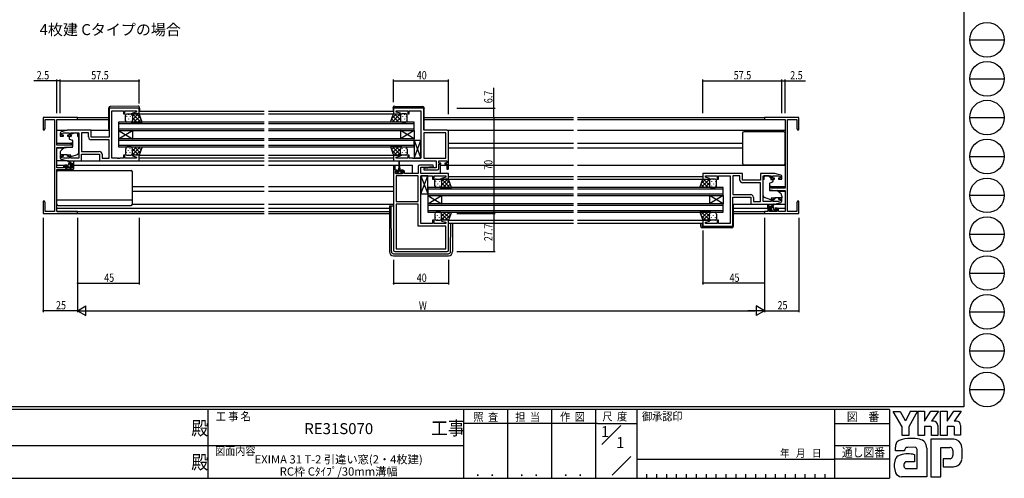
# Model space of a CAD drawing. Extents: x 0 to 1133, y 0 to 806.
# Drawn here: x 417 to 1133, y 0 to 334 of the extents above; entities that cross this region are included whole.
import ezdxf
from ezdxf.enums import TextEntityAlignment as Align

# ---------------------------------------------------------------- set-up
doc = ezdxf.new("R2010")
doc.units = 0
doc.header["$MEASUREMENT"] = 0
for name, color, linetype in [('USER1', 3, 'CONTINUOUS'), ('YKK_11', 7, 'CONTINUOUS'), ('YKK_12', 2, 'CONTINUOUS'), ('YKK_13', 4, 'CONTINUOUS'), ('YKK_D', 6, 'CONTINUOUS'), ('YKK_ZWAK', 7, 'CONTINUOUS')]:
    doc.layers.add(name, color=color, linetype=linetype)
doc.styles.get("Standard").update_dxf_attribs({"font": 'ROMANS.SHX', "bigfont": 'EXTFONT.SHX'})
doc.styles.add('YKK_OSSTYLE1', font='romans.shx', dxfattribs={"width": 0.9, "bigfont": 'EXTFONT.SHX'})

# ---------------------------------------------------------------- blocks, each defined once
blk = doc.blocks.new('A201')
at = {"layer": 'YKK_ZWAK', "color": 254, "linetype": 'Continuous'}
for p, q in [((571, 410), (571, 35)), ((571, 35), (21, 35)), ((544, 34), (21, 34)), ((296, 34), (296, 9)), ((389, 34), (389, 9)), ((437, 34), (437, 9)), ((452, 34), (452, 9)), ((524, 34), (524, 9)), ((544, 34), (544, 9)), ((548.59, 27.71), (545.31, 33.35)), ((545.31, 33.35), (547.82, 33.35)), ((547.82, 33.35), (549.62, 29.99)), ((551.6, 33.43), (549.77, 29.88)), ((554.19, 33.43), (550.95, 27.7)), ((551.6, 33.43), (554.19, 33.43)), ((554.33, 24.55), (554.33, 33.41)), ((554.33, 33.41), (556.63, 33.41)), ((556.63, 29.77), (559.04, 33.45)), ((556.63, 33.41), (556.63, 29.77)), ((559.04, 33.45), (561.77, 33.45)), ((561.77, 33.45), (559.24, 29.78)), ((562.55, 24.63), (562.55, 33.49)), ((562.55, 33.49), (564.89, 33.49)), ((564.89, 29.78), (567.34, 33.49)), ((564.89, 33.49), (564.89, 29.78)), ((567.34, 33.49), (570.04, 33.49)), ((569.77, 33.02), (567.54, 29.84)), ((570.04, 33.49), (569.77, 33.02)), ((549.62, 29.99), (549.77, 29.88)), ((559.99, 29.78), (559.24, 29.78)), ((568.29, 29.84), (567.54, 29.84)), ((548.59, 24.53), (548.59, 27.71)), ((550.95, 27.7), (550.95, 24.53)), ((558.98, 27.87), (556.7, 27.87)), ((556.7, 27.87), (556.7, 24.55)), ((559.29, 27.75), (558.98, 27.87)), ((559.29, 24.61), (559.29, 27.75)), ((561.53, 28.24), (561.53, 24.61)), ((567.26, 27.89), (564.99, 27.89)), ((564.99, 27.89), (564.99, 24.63)), ((567.57, 27.77), (567.26, 27.89)), ((567.57, 24.65), (567.57, 27.77)), ((569.83, 28.24), (569.83, 24.65)), ((550.95, 24.53), (548.59, 24.53)), ((556.7, 24.55), (554.33, 24.55)), ((559.02, 23.22), (559.02, 9.57)), ((567.3, 23.22), (559.02, 23.22)), ((561.53, 24.61), (559.29, 24.61)), ((564.99, 24.63), (562.55, 24.63)), ((567.57, 24.68), (567.61, 24.65)), ((569.83, 24.65), (567.57, 24.65)), ((524, 21), (544, 21)), ((546.08, 18.95), (546.08, 20.33)), ((549.41, 18.95), (546.08, 18.95)), ((553.25, 20.28), (550.61, 20.23)), ((554.02, 12.52), (554.02, 19.47)), ((557.51, 20.01), (557.51, 9.59)), ((562.61, 9.57), (562.61, 20.24)), ((562.61, 20.24), (565.93, 20.24)), ((566.98, 19.17), (566.99, 17.29)), ((452, 16), (524, 16)), ((553.05, 15.05), (550.2, 15.05)), ((552.55, 17.73), (553.05, 17.62)), ((553.05, 17.62), (553.05, 15.05)), ((566.01, 16.15), (563.48, 16.15)), ((563.48, 16.15), (563.48, 13.2)), ((550, 12.52), (554.02, 12.52)), ((553.71, 12.52), (553.96, 12.52)), ((554.02, 12.52), (554.02, 12.52)), ((563.48, 13.2), (567.28, 13.2)), ((567.28, 13.2), (568.06, 13.37)), ((21, 9), (544, 9)), ((549.41, 9.53), (548.34, 9.53)), ((557.28, 9.55), (549.41, 9.53)), ((557.51, 9.59), (557.28, 9.55)), ((559.02, 9.57), (562.05, 9.57)), ((562.05, 9.57), (562.61, 9.57))]:
    blk.add_line(p, q, dxfattribs=at)
at = {"layer": 'YKK_ZWAK', "color": 8, "linetype": 'Continuous'}
for p, q in [((573.13, 168.56), (585.73, 168.56)), ((573.13, 154.42), (585.73, 154.42)), ((573.13, 140.28), (585.73, 140.28)), ((573.13, 126.14), (585.73, 126.14)), ((573.13, 112), (585.73, 112)), ((573.13, 97.86), (585.73, 97.86)), ((573.13, 83.72), (585.73, 83.72)), ((573.13, 69.58), (585.73, 69.58)), ((573.13, 55.44), (585.73, 55.44)), ((573.13, 41.3), (585.73, 41.3))]:
    blk.add_line(p, q, dxfattribs=at)
at = {"layer": 'YKK_ZWAK', "color": 131, "linetype": 'Continuous'}
for p, q in [((405, 34), (405, 9)), ((421, 34), (421, 9)), ((437.7, 29), (389, 29)), ((437.7, 29), (452, 29)), ((524, 29), (544, 29)), ((439.26, 21.33), (446.19, 28.25)), ((205, 21), (297, 21)), ((297, 21), (389, 21)), ((443.05, 10.18), (449.85, 16.98)), ((544, 16), (524, 16)), ((455.6, 10.5), (455.6, 9)), ((459.2, 10.5), (459.2, 9)), ((462.8, 10.5), (462.8, 9)), ((466.4, 10.5), (466.4, 9)), ((470, 10.5), (470, 9)), ((473.6, 10.5), (473.6, 9)), ((477.2, 10.5), (477.2, 9)), ((480.8, 10.5), (480.8, 9)), ((484.4, 10.5), (484.4, 9)), ((488, 10.5), (488, 9)), ((491.6, 10.5), (491.6, 9)), ((495.2, 10.5), (495.2, 9)), ((498.8, 10.5), (498.8, 9)), ((502.4, 10.5), (502.4, 9)), ((506, 10.5), (506, 9)), ((509.6, 10.5), (509.6, 9)), ((513.2, 10.5), (513.2, 9)), ((516.8, 10.5), (516.8, 9)), ((520.4, 10.5), (520.4, 9))]:
    blk.add_line(p, q, dxfattribs=at)
at = {"layer": 'YKK_ZWAK', "color": 8, "linetype": 'Continuous'}
for centre in [(579.43, 168.56), (579.43, 154.42), (579.43, 140.28), (579.43, 126.14), (579.43, 112), (579.43, 97.86), (579.43, 83.72), (579.43, 69.58), (579.43, 55.44), (579.43, 41.3)]:
    blk.add_circle(centre, 6.3, dxfattribs=at)
at = {"layer": 'YKK_ZWAK', "color": 254, "linetype": 'Continuous'}
for centre, radius, start, end in [((559.99, 28.24), 1.54, 0.0017, 89.996), ((568.29, 28.29), 1.54, 0.0017, 89.996), ((549.69, 20.31), 3.6, 158.4108, 179.7178), ((548, 21.1), 1.75, 109.0213, 161.5126), ((551.66, 10.86), 12.63, 89.8916, 109.3085), ((552.03, 8.67), 14.82, 78.7801, 91.4694), ((554.38, 20.07), 3.18, 40.6642, 80.3169), ((554.22, 20.08), 3.29, 358.7806, 38.7656), ((567.19, 20.11), 3.1, 14.4457, 87.0875), ((550.91, 18.99), 1.51, 138.4638, 181.7136), ((550.51, 19.02), 1.21, 85.5055, 126.7804), ((552.9, 19.18), 1.16, 14.7552, 72.4499), ((566.05, 19.37), 0.878, 16.4312, 96.9166), ((564.38, 18.85), 2.62, 4.9342, 17.0355), ((555.55, 18.15), 14.9, 350.9903, 10.6762), ((553.61, 13.72), 7.92, 168.7637, 199.8008), ((548.59, 14.77), 2.79, 121.8271, 169.0847), ((550.8, 8.39), 9.51, 79.381, 112.0583), ((550.21, 14.01), 1.03, 90.3395, 178.0364), ((566.01, 17.08), 0.933, 269.9547, 342.9014), ((564.36, 17.54), 2.64, 343.6902, 354.7536), ((567.24, 16.32), 3.07, 285.4429, 349.9045), ((548.6, 12.25), 2.73, 207.3144, 263.5946), ((550.84, 13.77), 1.69, 171.082, 216.7192), ((550.18, 13.6), 1.09, 230.9728, 260.7549)]:
    blk.add_arc(centre, radius, start, end, dxfattribs=at)
at = {"layer": 'YKK_ZWAK', "color": 131, "linetype": 'Continuous', "style": 'YKK_OSSTYLE1', "width": 0.9}
for s, height, p in [('工 事 名', 3, (298.87, 30.05)), ('照  査', 3, (392.56, 29.87)), ('担  当', 3, (407.82, 29.87)), ('作  図', 3, (424.09, 29.88)), ('尺  度', 3, (439.51, 30.04)), ('御承認印', 3, (453.91, 30.05)), ('図\u3000番', 3.2, (528.43, 29.81)), ('図面内容', 3, (298.58, 17.47)), ('年   月   日', 2.828, (504.13, 16.74)), ('通し図番', 3.2, (526.63, 16.8)), (' ． ．', 3.5, (392.18, 9.75)), (' ． ．', 3.5, (408.18, 9.75)), (' ． ．', 3.5, (424.18, 9.75))]:
    blk.add_text(s, height=height, dxfattribs=at).set_placement(p)
at = {"layer": 'YKK_ZWAK', "color": 254, "linetype": 'Continuous', "style": 'YKK_OSSTYLE1', "width": 0.9}
for s, p in [('殿', (289.94, 24.75)), ('工事', (377.17, 24.75)), ('殿', (289.94, 12.37))]:
    blk.add_text(s, height=5, dxfattribs=at).set_placement(p)

msp = doc.modelspace()

# ---------------------------------------------------------------- linework, layer by layer
at = {"layer": 'YKK_11', "color": 0, "linetype": 'ByBlock', "ltscale": 0.5}
for p, q in [((504, 269.4), (482, 269.4)), ((482, 269.4), (482, 248.4)), ((484, 267.47), (492.5, 267.47)), ((484, 232.93), (484, 267.47)), ((492.5, 267.47), (492.5, 265.2)), ((492.5, 265.2), (493.5, 265.2)), ((493.5, 267.47), (502.07, 267.47)), ((493.5, 265.2), (493.5, 267.47)), ((502.07, 266.55), (498.97, 265.72)), ((498.97, 265.72), (499.04, 265.2)), ((499.04, 265.2), (504, 265.2)), ((502.07, 267.47), (502.07, 266.55)), ((504, 265.2), (504, 269.4)), ((689, 269.4), (689, 265.2)), ((711, 269.4), (689, 269.4)), ((689, 265.2), (693.96, 265.2)), ((690.93, 267.47), (699.5, 267.47)), ((690.93, 266.55), (690.93, 267.47)), ((694.03, 265.72), (690.93, 266.55)), ((693.96, 265.2), (694.03, 265.72)), ((699.5, 267.47), (699.5, 265.2)), ((699.5, 265.2), (700.5, 265.2)), ((700.5, 267.47), (709, 267.47)), ((700.5, 265.2), (700.5, 267.47)), ((709, 267.47), (709, 232.93)), ((711, 253.4), (711, 269.4)), ((434, 262.7), (434, 253.7)), ((459, 262.7), (434, 262.7)), ((435.63, 254.79), (435.63, 261.07)), ((435.63, 261.07), (442.37, 261.07)), ((442.37, 261.07), (442.37, 194.33)), ((444, 242.6), (444, 261.07)), ((444, 261.07), (459, 261.07)), ((459, 261.07), (459, 262.7)), ((959, 262.7), (959, 261.07)), ((984, 262.7), (959, 262.7)), ((959, 261.07), (974, 261.07)), ((974, 261.07), (974, 211.2)), ((975.63, 194.33), (975.63, 261.07)), ((975.63, 261.07), (982.37, 261.07)), ((982.37, 261.07), (982.37, 254.79)), ((984, 253.7), (984, 262.7)), ((434, 253.7), (435, 253.7)), ((435, 253.7), (435.63, 254.79)), ((446.5, 251.15), (446.5, 249.1)), ((451.5, 253.4), (447.21, 252.11)), ((447.7, 251.11), (448.89, 251.47)), ((447.7, 249.9), (447.7, 251.11)), ((448.89, 251.47), (452.9, 251.47)), ((469, 253.4), (451.5, 253.4)), ((452.9, 251.47), (452.9, 249.9)), ((454.1, 251.47), (460, 251.47)), ((454.1, 249.1), (454.1, 251.47)), ((460, 251.47), (460, 232.93)), ((461.93, 251.47), (461.93, 237.93)), ((461.93, 251.47), (461.93, 237.93)), ((467.07, 251.47), (461.93, 251.47)), ((467.07, 248.47), (467.07, 251.47)), ((469, 248.4), (469, 253.4)), ((728, 253.4), (711, 253.4)), ((711, 251.47), (711, 232.93)), ((711, 251.47), (711, 232.93)), ((727.07, 251.47), (711, 251.47)), ((727.07, 232.93), (727.07, 251.47)), ((729, 225.6), (729, 252.4)), ((982.37, 254.79), (983, 253.7)), ((983, 253.7), (984, 253.7)), ((446.5, 249.1), (448.8, 249.1)), ((448.8, 249.9), (447.7, 249.9)), ((448.8, 249.1), (448.8, 249.9)), ((451.8, 249.9), (451.8, 249.1)), ((452.9, 249.9), (451.8, 249.9)), ((451.8, 249.1), (454.1, 249.1)), ((454.3, 243.9), (454.3, 242.6)), ((455.5, 243.9), (454.3, 243.9)), ((455.5, 241.29), (455.5, 243.9)), ((482, 248.4), (469, 248.4)), ((482, 246.47), (469.07, 246.47)), ((482, 232.93), (482, 246.47)), ((454.3, 242.6), (444, 242.6)), ((444, 225.9), (444, 240.9)), ((444, 240.9), (451, 240.9)), ((451, 240.9), (455.5, 241.29)), ((461.93, 237.93), (474.93, 237.93)), ((446.5, 235.3), (446.5, 233.24)), ((448.8, 235.3), (446.5, 235.3)), ((447.21, 232.28), (451.5, 231)), ((447.7, 234.5), (448.8, 234.5)), ((447.7, 233.29), (447.7, 234.5)), ((448.89, 232.93), (447.7, 233.29)), ((448.8, 234.5), (448.8, 235.3)), ((452.9, 232.93), (448.89, 232.93)), ((451.5, 231), (462, 231)), ((451.8, 235.3), (451.8, 234.5)), ((454.1, 235.3), (451.8, 235.3)), ((451.8, 234.5), (452.9, 234.5)), ((452.9, 234.5), (452.9, 232.93)), ((454.1, 232.93), (454.1, 235.3)), ((460, 232.93), (454.1, 232.93)), ((462, 236), (475, 236)), ((462, 231), (462, 236)), ((475, 236), (475, 231)), ((475, 231), (504, 231)), ((476.93, 235.93), (476.93, 232.93)), ((476.93, 232.93), (482, 232.93)), ((488.04, 232.93), (484, 232.93)), ((488.23, 232.81), (488.04, 232.93)), ((488.77, 232.81), (488.23, 232.81)), ((488.96, 232.93), (488.77, 232.81)), ((489.04, 232.93), (488.96, 232.93)), ((489.23, 232.81), (489.04, 232.93)), ((489.77, 232.81), (489.23, 232.81)), ((489.96, 232.93), (489.77, 232.81)), ((492.5, 232.93), (489.96, 232.93)), ((492.5, 235.2), (492.5, 232.93)), ((493.5, 235.2), (492.5, 235.2)), ((493.5, 232.93), (493.5, 235.2)), ((502.07, 232.93), (493.5, 232.93)), ((499.04, 235.2), (498.97, 234.68)), ((498.97, 234.68), (502.07, 233.84)), ((504, 235.2), (499.04, 235.2)), ((502.07, 233.84), (502.07, 232.93)), ((504, 231), (504, 235.2)), ((689, 235.2), (689, 231)), ((693.96, 235.2), (689, 235.2)), ((689, 231), (720.07, 231)), ((690.93, 233.84), (694.03, 234.68)), ((690.93, 232.93), (690.93, 233.84)), ((699.5, 232.93), (690.93, 232.93)), ((694.03, 234.68), (693.96, 235.2)), ((699.5, 235.2), (699.5, 232.93)), ((700.5, 235.2), (699.5, 235.2)), ((700.5, 232.93), (700.5, 235.2)), ((703.04, 232.93), (700.5, 232.93)), ((703.23, 232.81), (703.04, 232.93)), ((703.77, 232.81), (703.23, 232.81)), ((703.96, 232.93), (703.77, 232.81)), ((704.04, 232.93), (703.96, 232.93)), ((704.23, 232.81), (704.04, 232.93)), ((704.77, 232.81), (704.23, 232.81)), ((704.96, 232.93), (704.77, 232.81)), ((709, 232.93), (704.96, 232.93)), ((711, 232.93), (727.07, 232.93)), ((720.07, 231), (720.07, 226)), ((722, 229.5), (722, 231)), ((722, 231), (727.8, 231)), ((723.4, 229.5), (722, 229.5)), ((723.4, 228.7), (723.4, 229.5)), ((726.4, 229.5), (726.4, 228.7)), ((727.8, 229.5), (726.4, 229.5)), ((727.8, 231), (727.8, 229.5)), ((448.9, 225.9), (444, 225.9)), ((444, 194.33), (444, 224.7)), ((444, 224.7), (455.5, 224.7)), ((448.9, 227), (448.9, 225.9)), ((451.2, 228), (449.9, 228)), ((450.1, 225.7), (450.1, 227.2)), ((450.1, 227.2), (451.2, 227.2)), ((455.3, 225.7), (450.1, 225.7)), ((451.2, 227.2), (451.2, 228)), ((454.2, 228), (454.2, 227.2)), ((455.5, 228), (454.2, 228)), ((454.2, 227.2), (455.3, 227.2)), ((455.3, 227.2), (455.3, 225.7)), ((456.5, 225.7), (456.5, 227)), ((689, 226.9), (689, 166)), ((690.2, 224.3), (690.2, 226.9)), ((691.6, 224.3), (690.2, 224.3)), ((690.5, 223.5), (691.6, 223.5)), ((690.5, 222), (690.5, 223.5)), ((691.6, 223.5), (691.6, 224.3)), ((694.6, 224.3), (694.6, 223.5)), ((695.9, 224.3), (694.6, 224.3)), ((694.6, 223.5), (695.7, 223.5)), ((695.7, 223.5), (695.7, 222)), ((696.9, 222), (696.9, 223.3)), ((707, 227), (707, 222)), ((717.98, 228), (708, 228)), ((708.93, 222), (708.93, 226.5)), ((708.93, 226.5), (711.81, 226.5)), ((717.19, 226), (710.98, 225.45)), ((710.98, 225.45), (711.02, 224.5)), ((711.02, 224.5), (721, 224.5)), ((711.81, 226.5), (718.02, 227.04)), ((720.07, 226), (717.19, 226)), ((718.02, 227.04), (717.98, 228)), ((722, 225.5), (722, 228.7)), ((722, 228.7), (723.4, 228.7)), ((726.4, 228.7), (727.8, 228.7)), ((727.8, 228.7), (727.8, 225.6)), ((695.7, 222), (690.5, 222)), ((690.93, 220.07), (690.93, 201.53)), ((690.93, 220.07), (690.93, 201.53)), ((707, 220.07), (690.93, 220.07)), ((707, 222), (696.9, 222)), ((707, 201.53), (707, 220.07)), ((729, 222), (708.93, 222)), ((709, 185.53), (709, 220.07)), ((709, 220.07), (713.04, 220.07)), ((713.04, 220.07), (713.23, 220.19)), ((713.23, 220.19), (713.77, 220.19)), ((713.77, 220.19), (713.96, 220.07)), ((713.96, 220.07), (714.04, 220.07)), ((714.04, 220.07), (714.23, 220.19)), ((714.23, 220.19), (714.77, 220.19)), ((714.77, 220.19), (714.96, 220.07)), ((714.96, 220.07), (717.5, 220.07)), ((717.5, 220.07), (717.5, 217.8)), ((717.5, 217.8), (718.5, 217.8)), ((718.5, 220.07), (727.07, 220.07)), ((718.5, 217.8), (718.5, 220.07)), ((727.07, 219.15), (723.97, 218.32)), ((723.97, 218.32), (724.04, 217.8)), ((724.04, 217.8), (729, 217.8)), ((727.07, 220.07), (727.07, 219.15)), ((729, 217.8), (729, 222)), ((914, 222), (914, 217.8)), ((943, 222), (914, 222)), ((914, 217.8), (918.96, 217.8)), ((915.93, 219.15), (915.93, 220.07)), ((915.93, 220.07), (924.5, 220.07)), ((919.03, 218.32), (915.93, 219.15)), ((918.96, 217.8), (919.03, 218.32)), ((924.5, 220.07), (924.5, 217.8)), ((924.5, 217.8), (925.5, 217.8)), ((925.5, 220.07), (928.04, 220.07)), ((925.5, 217.8), (925.5, 220.07)), ((928.04, 220.07), (928.23, 220.19)), ((928.23, 220.19), (928.77, 220.19)), ((928.77, 220.19), (928.96, 220.07)), ((928.96, 220.07), (929.04, 220.07)), ((929.04, 220.07), (929.23, 220.19)), ((929.23, 220.19), (929.77, 220.19)), ((929.77, 220.19), (929.96, 220.07)), ((929.96, 220.07), (934, 220.07)), ((934, 220.07), (934, 185.53)), ((936, 220.07), (936, 206.53)), ((941.07, 220.07), (936, 220.07)), ((941.07, 217.07), (941.07, 220.07)), ((943, 217), (943, 222)), ((956, 217), (943, 217)), ((956.07, 215.07), (943.07, 215.07)), ((956, 222), (956, 217)), ((966.5, 222), (956, 222)), ((956.07, 201.53), (956.07, 215.07)), ((956.07, 201.53), (956.07, 215.07)), ((958, 201.53), (958, 220.07)), ((958, 220.07), (963.9, 220.07)), ((963.9, 220.07), (963.9, 217.7)), ((963.9, 217.7), (966.2, 217.7)), ((965.1, 220.07), (969.11, 220.07)), ((965.1, 218.5), (965.1, 220.07)), ((966.2, 218.5), (965.1, 218.5)), ((966.2, 217.7), (966.2, 218.5)), ((970.79, 220.71), (966.5, 222)), ((969.11, 220.07), (970.3, 219.71)), ((969.2, 218.5), (969.2, 217.7)), ((970.3, 218.5), (969.2, 218.5)), ((969.2, 217.7), (971.5, 217.7)), ((970.3, 219.71), (970.3, 218.5)), ((971.5, 217.7), (971.5, 219.75)), ((962.5, 212.5), (962.5, 209.89)), ((963.7, 212.5), (962.5, 212.5)), ((962.5, 209.89), (967, 209.5)), ((963.7, 211.2), (963.7, 212.5)), ((974, 211.2), (963.7, 211.2)), ((967, 209.5), (974, 209.5)), ((974, 209.5), (974, 194.33)), ((434, 201.7), (434, 198.16)), ((435, 201.7), (434, 201.7)), ((435.63, 200.61), (435, 201.7)), ((435.63, 194.33), (435.63, 200.61)), ((690.93, 201.53), (707, 201.53)), ((936, 206.53), (948.93, 206.53)), ((936, 204.6), (949, 204.6)), ((936, 183.6), (936, 204.6)), ((949, 204.6), (949, 199.6)), ((950.93, 204.53), (950.93, 201.53)), ((950.93, 201.53), (956.07, 201.53)), ((963.9, 201.53), (958, 201.53)), ((963.9, 203.9), (963.9, 201.53)), ((966.2, 203.9), (963.9, 203.9)), ((965.1, 203.1), (966.2, 203.1)), ((965.1, 201.53), (965.1, 203.1)), ((969.11, 201.53), (965.1, 201.53)), ((966.2, 203.1), (966.2, 203.9)), ((966.5, 199.6), (970.79, 200.88)), ((970.3, 201.89), (969.11, 201.53)), ((969.2, 203.9), (969.2, 203.1)), ((971.5, 203.9), (969.2, 203.9)), ((969.2, 203.1), (970.3, 203.1)), ((970.3, 203.1), (970.3, 201.89)), ((971.5, 201.84), (971.5, 203.9)), ((983, 201.7), (982.37, 200.61)), ((982.37, 200.61), (982.37, 194.33)), ((984, 201.7), (983, 201.7)), ((984, 198.16), (984, 201.7)), ((434, 198.16), (434.12, 197.97)), ((434.12, 197.42), (434, 197.24)), ((434, 197.24), (434, 197.16)), ((434, 197.16), (434.12, 196.97)), ((434.12, 196.42), (434, 196.24)), ((434, 196.24), (434, 192.7)), ((434.12, 197.97), (434.12, 197.42)), ((434.12, 196.97), (434.12, 196.42)), ((442.37, 194.33), (435.63, 194.33)), ((459, 194.33), (444, 194.33)), ((459, 192.7), (459, 194.33)), ((690.93, 199.6), (690.93, 166.93)), ((707, 199.6), (690.93, 199.6)), ((707, 183.6), (707, 199.6)), ((949, 199.6), (966.5, 199.6)), ((959, 194.33), (959, 192.7)), ((961.5, 194.33), (959, 194.33)), ((961.5, 195.6), (961.5, 194.33)), ((963.8, 196.6), (962.5, 196.6)), ((962.7, 194.33), (962.7, 195.8)), ((962.7, 195.8), (963.8, 195.8)), ((967.9, 194.33), (962.7, 194.33)), ((963.8, 195.8), (963.8, 196.6)), ((966.8, 196.6), (966.8, 195.8)), ((968.1, 196.6), (966.8, 196.6)), ((966.8, 195.8), (967.9, 195.8)), ((967.9, 195.8), (967.9, 194.33)), ((969.1, 194.33), (969.1, 195.6)), ((974, 194.33), (969.1, 194.33)), ((982.37, 194.33), (975.63, 194.33)), ((983.88, 197.97), (984, 198.16)), ((983.88, 197.42), (983.88, 197.97)), ((984, 197.24), (983.88, 197.42)), ((983.88, 196.97), (984, 197.16)), ((983.88, 196.42), (983.88, 196.97)), ((984, 196.24), (983.88, 196.42)), ((984, 197.16), (984, 197.24)), ((984, 192.7), (984, 196.24)), ((434, 192.7), (459, 192.7)), ((717.5, 187.8), (717.5, 185.53)), ((718.5, 187.8), (717.5, 187.8)), ((718.5, 185.53), (718.5, 187.8)), ((724.04, 187.8), (723.97, 187.28)), ((723.97, 187.28), (727.07, 186.44)), ((729, 187.8), (724.04, 187.8)), ((727.07, 186.44), (727.07, 185.53)), ((729, 166), (729, 187.8)), ((914, 187.8), (914, 183.6)), ((918.96, 187.8), (914, 187.8)), ((915.93, 186.44), (919.03, 187.28)), ((915.93, 185.53), (915.93, 186.44)), ((919.03, 187.28), (918.96, 187.8)), ((924.5, 187.8), (924.5, 185.53)), ((925.5, 187.8), (924.5, 187.8)), ((925.5, 185.53), (925.5, 187.8)), ((959, 192.7), (984, 192.7)), ((727.07, 183.6), (707, 183.6)), ((717.5, 185.53), (709, 185.53)), ((727.07, 185.53), (718.5, 185.53)), ((727.07, 166.93), (727.07, 183.6)), ((914, 183.6), (936, 183.6)), ((924.5, 185.53), (915.93, 185.53)), ((934, 185.53), (925.5, 185.53)), ((690, 165), (728, 165)), ((690.93, 166.93), (727.07, 166.93)), ((690.93, 166.93), (727.07, 166.93))]:
    msp.add_line(p, q, dxfattribs=at)
for centre, radius, start, end in [((447.5, 251.15), 1, 106.69926, 180.00004), ((728, 252.4), 1, 0.00001, 89.99999), ((469.07, 248.47), 2, 180.00001, 269.99999), ((474.93, 235.93), 2, 0.00001, 89.99999), ((447.5, 233.24), 1, 179.99996, 253.30074), ((449.9, 227), 1, 90.00001, 179.99999), ((455.5, 227), 1, 0.00001, 89.99999), ((455.5, 225.7), 1, 270.00001, 359.99999), ((689.6, 226.9), 0.6, 359.99999, 180.00001), ((695.9, 223.3), 1, 0.00001, 89.99999), ((708, 227), 1, 90.00001, 179.99999), ((721, 225.5), 1, 270.00001, 359.99999), ((728.4, 225.6), 0.6, 179.99999, 0.00001), ((943.07, 217.07), 2, 180.00001, 269.99999), ((970.5, 219.75), 1, 359.99996, 73.30074), ((948.93, 204.53), 2, 0.00001, 89.99999), ((970.5, 201.84), 1, 286.69926, 0.00004), ((962.5, 195.6), 1, 90.00001, 179.99999), ((968.1, 195.6), 1, 0.00001, 89.99999), ((690, 166), 1, 180.00001, 269.99999), ((728, 166), 1, 270.00001, 359.99999)]:
    msp.add_arc(centre, radius, start, end, dxfattribs=at)
at = {"layer": 'YKK_12', "ltscale": 1.5}
for p, q in [((502.91, 265.2), (595, 265.2)), ((504, 267.2), (595, 267.2)), ((598, 267.2), (689, 267.2)), ((598, 265.2), (689, 265.2)), ((458.7, 262.7), (481.8, 262.7)), ((459, 261.3), (481.8, 261.3)), ((595, 259.2), (489, 259.2)), ((489, 259.2), (489, 253.2)), ((489, 258.2), (595, 258.2)), ((704, 259.2), (598, 259.2)), ((598, 258.2), (704, 258.2)), ((704, 253.2), (704, 259.2)), ((711.2, 262.7), (820, 262.7)), ((711.2, 261.3), (820, 261.3)), ((823, 262.7), (959.3, 262.7)), ((823, 261.3), (959, 261.3)), ((444, 253.4), (451.57, 253.4)), ((468.5, 253.4), (482, 253.4)), ((595, 254.2), (489, 254.2)), ((489, 247.2), (499, 253.2)), ((489, 253.2), (499, 247.2)), ((489, 253.2), (595, 253.2)), ((489, 253.2), (489, 247.2)), ((499, 253.2), (499, 247.2)), ((704, 254.2), (598, 254.2)), ((598, 253.2), (704, 253.2)), ((704, 247.2), (694, 253.2)), ((704, 253.2), (694, 247.2)), ((694, 253.2), (694, 247.2)), ((704, 253.2), (704, 247.2)), ((728, 253.4), (820, 253.4)), ((823, 253.4), (974, 253.4)), ((444, 243.9), (455.5, 243.9)), ((595, 247.2), (489, 247.2)), ((489, 247.2), (489, 241.2)), ((489, 246.2), (595, 246.2)), ((704, 247.2), (598, 247.2)), ((598, 246.2), (704, 246.2)), ((704, 241.2), (704, 247.2)), ((729, 243.9), (820, 243.9)), ((823, 243.9), (943, 243.9)), ((444, 240.5), (449.12, 240.5)), ((595, 242.2), (489, 242.2)), ((489, 241.2), (595, 241.2)), ((704, 242.2), (598, 242.2)), ((598, 241.2), (704, 241.2)), ((729, 240.5), (820, 240.5)), ((823, 240.5), (943, 240.5)), ((503.5, 235.2), (595, 235.2)), ((503.5, 231), (595, 231)), ((504, 233.2), (595, 233.2)), ((598, 235.2), (689.5, 235.2)), ((598, 233.2), (689, 233.2)), ((598, 231), (689.5, 231)), ((444, 228), (449.9, 228)), ((455.5, 228), (595, 228)), ((598, 228), (692.85, 228)), ((693.35, 228), (702.5, 228)), ((702.5, 228), (702.5, 222.1)), ((723, 228), (723, 222)), ((723, 228), (727.8, 228)), ((729, 228), (820, 228)), ((823, 228), (974, 228)), ((728.76, 217.8), (820, 217.8)), ((729, 219.8), (820, 219.8)), ((823, 219.8), (914, 219.8)), ((823, 217.8), (914.24, 217.8)), ((499, 212.5), (595, 212.5)), ((499, 209.1), (595, 209.1)), ((598, 212.5), (689, 212.5)), ((598, 209.1), (689, 209.1)), ((820, 211.8), (714, 211.8)), ((714, 211.8), (714, 205.8)), ((714, 210.8), (820, 210.8)), ((929, 211.8), (823, 211.8)), ((823, 210.8), (929, 210.8)), ((929, 205.8), (929, 211.8)), ((962.5, 212.5), (974, 212.5)), ((968.88, 209.1), (974, 209.1)), ((820, 206.8), (714, 206.8)), ((714, 205.8), (820, 205.8)), ((714, 199.8), (724, 205.8)), ((714, 205.8), (724, 199.8)), ((714, 205.8), (714, 199.8)), ((724, 205.8), (724, 199.8)), ((929, 206.8), (823, 206.8)), ((823, 205.8), (929, 205.8)), ((929, 199.8), (919, 205.8)), ((929, 205.8), (919, 199.8)), ((919, 205.8), (919, 199.8)), ((929, 205.8), (929, 199.8)), ((444, 196.6), (595, 196.6)), ((444.3, 194.33), (595, 194.33)), ((598, 196.6), (686, 196.6)), ((598, 194.33), (686, 194.33)), ((820, 199.8), (714, 199.8)), ((714, 199.8), (714, 193.8)), ((714, 198.8), (820, 198.8)), ((820, 194.8), (714, 194.8)), ((714, 193.8), (820, 193.8)), ((929, 199.8), (823, 199.8)), ((823, 198.8), (929, 198.8)), ((929, 194.8), (823, 194.8)), ((823, 193.8), (929, 193.8)), ((929, 193.8), (929, 199.8)), ((936.2, 196.6), (962.5, 196.6)), ((936.2, 194.33), (959.3, 194.33)), ((968.1, 196.6), (974, 196.6)), ((458.7, 192.7), (595, 192.7)), ((598, 192.7), (686, 192.7)), ((728.5, 187.8), (820, 187.8)), ((823, 187.8), (914.5, 187.8)), ((936.2, 192.7), (959.3, 192.7)), ((729, 185.8), (820, 185.8)), ((823, 185.8), (914, 185.8))]:
    msp.add_line(p, q, dxfattribs=at)
at = {"layer": 'YKK_13', "ltscale": 1.5}
for p, q in [((481.8, 269.71), (481.8, 269.7)), ((481.8, 269.7), (482.3, 269.7)), ((481.8, 269.7), (481.8, 269.4)), ((481.8, 254.4), (481.8, 269.4)), ((482.3, 269.7), (503.8, 269.7)), ((503.29, 270.89), (482.79, 270.71)), ((495, 265.2), (498, 265.2)), ((504, 265.2), (498, 265.2)), ((503.8, 269.7), (504.3, 269.7)), ((506.14, 259.2), (504, 265.2)), ((504.3, 269.7), (504.3, 269.89)), ((504.3, 269.4), (504.3, 269.7)), ((504.3, 269.4), (504.3, 267.2)), ((686.86, 259.2), (689, 265.2)), ((688.7, 269.7), (688.7, 269.89)), ((688.7, 269.4), (688.7, 269.7)), ((689.2, 269.7), (688.7, 269.7)), ((688.7, 269.4), (688.7, 267.2)), ((689, 265.2), (695, 265.2)), ((710.7, 269.7), (689.2, 269.7)), ((689.71, 270.89), (710.21, 270.71)), ((698, 265.2), (695, 265.2)), ((711.2, 269.7), (710.7, 269.7)), ((711.2, 269.71), (711.2, 269.7)), ((711.2, 269.7), (711.2, 269.4)), ((711.2, 254.4), (711.2, 269.4)), ((494, 260.2), (494, 264.2)), ((494.67, 263.36), (494.67, 263.16)), ((494.67, 260.33), (494.67, 260.13)), ((498, 259.2), (495, 259.2)), ((496.08, 264.78), (496.08, 264.58)), ((496.08, 261.75), (496.08, 261.55)), ((497.5, 263.36), (497.5, 263.16)), ((497.5, 260.33), (497.5, 260.13)), ((498, 259.2), (506.14, 259.2)), ((498.91, 261.75), (498.91, 261.55)), ((499, 264.2), (499, 260.2)), ((695, 259.2), (686.86, 259.2)), ((694, 264.2), (694, 260.2)), ((694.09, 261.75), (694.09, 261.55)), ((695, 259.2), (698, 259.2)), ((695.51, 263.36), (695.51, 263.16)), ((695.51, 260.33), (695.51, 260.13)), ((696.92, 264.78), (696.92, 264.58)), ((696.92, 261.75), (696.92, 261.55)), ((698.34, 263.36), (698.34, 263.16)), ((698.34, 260.33), (698.34, 260.13)), ((699, 260.2), (699, 264.2)), ((454.43, 249.8), (454.43, 250.8)), ((455.6, 250.8), (454.43, 250.8)), ((455.6, 251.47), (459.4, 251.47)), ((455.6, 251.47), (455.6, 250.8)), ((459.4, 251.47), (459.4, 250.8)), ((459.4, 249.8), (459.4, 250.8)), ((943, 251.3), (943, 229.3)), ((973, 252.3), (944, 252.3)), ((974, 229.3), (974, 251.3)), ((452.9, 248.5), (452.9, 247.45)), ((454.13, 248.8), (453.2, 248.8)), ((453.23, 246.98), (455.23, 246.25)), ((454.43, 249.8), (454.43, 249.1)), ((455.5, 245.8), (455.5, 241.19)), ((459.4, 248.8), (459.4, 249.8)), ((459.4, 248.8), (460, 248.8)), ((460, 237.24), (460, 248.8)), ((704, 245.93), (704, 232.93)), ((704, 245.93), (709, 232.93)), ((704, 232.93), (709, 245.93)), ((709, 245.93), (704, 245.93)), ((709, 232.93), (709, 245.93)), ((446.5, 236.9), (446.5, 235.6)), ((449.26, 240.61), (447.57, 239.2)), ((455.28, 240.9), (449.9, 240.85)), ((494, 239.7), (494, 236.2)), ((498, 241.2), (495, 241.2)), ((498, 241.2), (506.14, 241.2)), ((499, 236.2), (499, 239.7)), ((506.14, 241.2), (504, 235.2)), ((686.86, 241.2), (689, 235.2)), ((695, 241.2), (686.86, 241.2)), ((694, 236.2), (694, 239.7)), ((695, 241.2), (698, 241.2)), ((699, 239.7), (699, 236.2)), ((451.57, 231), (444, 231)), ((446.5, 235.6), (451.5, 235.6)), ((451.5, 235.6), (451.5, 235.3)), ((451.5, 235.3), (451.5, 234.8)), ((452.81, 234.19), (451.5, 234.8)), ((454, 229.2), (452.18, 230.6)), ((454.6, 229.2), (452.38, 230.88)), ((454.37, 234.16), (459.01, 235.83)), ((456.2, 230.32), (456, 229.2)), ((456.5, 228.5), (456.5, 230.5)), ((461.5, 231), (475.5, 231)), ((495, 235.2), (498, 235.2)), ((504, 235.2), (498, 235.2)), ((689, 235.2), (695, 235.2)), ((692.85, 230.75), (692.85, 227.8)), ((693.35, 227.8), (693.35, 230.75)), ((698, 235.2), (695, 235.2)), ((704, 232.93), (709, 232.93)), ((444, 199.6), (444, 223.1)), ((445, 224.1), (498, 224.1)), ((450.3, 226.5), (450.3, 226)), ((452, 226.8), (450.6, 226.8)), ((450.6, 225.7), (451.1, 225.7)), ((451.3, 225.9), (453.4, 225.9)), ((452.3, 227.1), (452.3, 228.2)), ((453.3, 229.2), (456.5, 229.2)), ((453.6, 225.7), (454.2, 225.7)), ((453.9, 227.26), (453.9, 227.9)), ((454.2, 228.2), (456.2, 228.2)), ((454.7, 226.8), (454.36, 226.8)), ((454.41, 225.79), (454.91, 226.29)), ((455.9, 229.2), (455.9, 229.2)), ((456.5, 228.5), (456.5, 228.5)), ((499, 199.6), (499, 223.1)), ((690.8, 223.1), (690.8, 222)), ((691.85, 223.1), (690.8, 223.1)), ((691.85, 223.1), (691.85, 223.9)), ((694.35, 223.6), (691.85, 223.6)), ((692.25, 224.3), (692.6, 224.3)), ((692.85, 227.8), (692.6, 224.3)), ((693.35, 227.8), (693.6, 224.3)), ((693.6, 224.3), (693.95, 224.3)), ((694.35, 223.9), (694.35, 223.1)), ((695.4, 223.1), (694.35, 223.1)), ((695.4, 222), (695.4, 223.1)), ((944, 228.3), (973, 228.3)), ((690.8, 222), (695.4, 222)), ((709, 220.07), (709, 207.07)), ((709, 220.07), (714, 207.07)), ((709, 207.07), (714, 220.07)), ((714, 220.07), (709, 220.07)), ((714, 207.07), (714, 220.07)), ((719, 212.8), (719, 216.8)), ((719.67, 215.96), (719.67, 215.76)), ((720, 217.8), (723, 217.8)), ((721.08, 217.38), (721.08, 217.18)), ((722.5, 215.96), (722.5, 215.76)), ((729, 217.8), (723, 217.8)), ((724, 216.8), (724, 212.8)), ((731.14, 211.8), (729, 217.8)), ((911.86, 211.8), (914, 217.8)), ((914, 217.8), (920, 217.8)), ((919, 216.8), (919, 212.8)), ((923, 217.8), (920, 217.8)), ((920.51, 215.96), (920.51, 215.76)), ((921.92, 217.38), (921.92, 217.18)), ((923.34, 215.96), (923.34, 215.76)), ((924, 212.8), (924, 216.8)), ((958, 205.84), (958, 217.4)), ((958.6, 217.4), (958, 217.4)), ((958.6, 220.07), (958.6, 219.4)), ((962.4, 220.07), (958.6, 220.07)), ((958.6, 218.4), (958.6, 219.4)), ((958.6, 217.4), (958.6, 218.4)), ((962.4, 220.07), (962.4, 219.4)), ((962.4, 219.4), (963.57, 219.4)), ((964.77, 215.58), (962.77, 214.85)), ((963.57, 218.4), (963.57, 219.4)), ((963.57, 218.4), (963.57, 217.7)), ((963.87, 217.4), (964.8, 217.4)), ((965.1, 217.1), (965.1, 216.05)), ((719.67, 212.93), (719.67, 212.73)), ((723, 211.8), (720, 211.8)), ((721.08, 214.35), (721.08, 214.15)), ((722.5, 212.93), (722.5, 212.73)), ((723, 211.8), (731.14, 211.8)), ((723.91, 214.35), (723.91, 214.15)), ((920, 211.8), (911.86, 211.8)), ((919.09, 214.35), (919.09, 214.15)), ((920, 211.8), (923, 211.8)), ((920.51, 212.93), (920.51, 212.73)), ((921.92, 214.35), (921.92, 214.15)), ((923.34, 212.93), (923.34, 212.73)), ((962.5, 214.4), (962.5, 209.79)), ((962.72, 209.5), (968.1, 209.45)), ((968.74, 209.21), (970.43, 207.8)), ((444, 202.64), (499, 202.64)), ((709, 207.07), (714, 207.07)), ((963.63, 202.76), (958.99, 204.43)), ((965.19, 202.79), (966.5, 203.4)), ((966.5, 204.2), (966.5, 203.9)), ((971.5, 204.2), (966.5, 204.2)), ((966.5, 203.9), (966.5, 203.4)), ((971.5, 205.5), (971.5, 204.2)), ((445, 198.6), (498, 198.6)), ((686, 198.39), (689, 198.39)), ((723, 193.8), (720, 193.8)), ((723, 193.8), (731.14, 193.8)), ((731.14, 193.8), (729, 187.8)), ((911.86, 193.8), (914, 187.8)), ((920, 193.8), (911.86, 193.8)), ((920, 193.8), (923, 193.8)), ((936, 199.6), (974, 199.6)), ((936, 199.1), (936.2, 199.1)), ((936.2, 199.1), (936.2, 183.6)), ((961.5, 197.13), (961.5, 199.13)), ((964.7, 197.83), (961.5, 197.83)), ((961.5, 197.13), (961.5, 197.13)), ((961.8, 198.95), (962, 197.83)), ((963.8, 196.83), (961.8, 196.83)), ((962.1, 197.83), (962.1, 197.83)), ((963.59, 194.42), (963.09, 194.92)), ((963.3, 195.43), (963.64, 195.43)), ((963.4, 197.83), (965.62, 199.51)), ((964.4, 194.33), (963.8, 194.33)), ((964, 197.83), (965.82, 199.23)), ((964.1, 195.89), (964.1, 196.53)), ((966.7, 194.53), (964.6, 194.53)), ((965.7, 195.73), (965.7, 196.83)), ((966, 195.43), (967.4, 195.43)), ((967.4, 194.33), (966.9, 194.33)), ((967.7, 195.13), (967.7, 194.63)), ((719, 192.3), (719, 188.8)), ((720, 187.8), (723, 187.8)), ((729, 187.8), (723, 187.8)), ((724, 188.8), (724, 192.3)), ((914, 187.8), (920, 187.8)), ((919, 188.8), (919, 192.3)), ((923, 187.8), (920, 187.8)), ((924, 192.3), (924, 188.8)), ((912.7, 183.3), (912.7, 185.8)), ((913.7, 185.8), (913.7, 183.6)), ((935.2, 182.3), (913.7, 182.3)), ((914, 183.3), (935.7, 183.3)), ((935.7, 183.3), (936.2, 183.3)), ((936.2, 183.6), (936.2, 183.3))]:
    msp.add_line(p, q, dxfattribs=at)
at = {"layer": 'YKK_13'}
for p, q in [((499, 260.88), (503.32, 265.2)), ((499, 263.7), (500.49, 265.2)), ((505.07, 259.2), (499.07, 265.2)), ((505.17, 261.93), (501.9, 265.2)), ((687.83, 261.93), (691.1, 265.2)), ((687.93, 259.2), (693.93, 265.2)), ((694, 260.88), (689.68, 265.2)), ((694, 263.7), (692.51, 265.2)), ((499.42, 259.2), (498.88, 259.73)), ((502.24, 259.2), (499, 262.44)), ((500.15, 259.2), (504.57, 263.61)), ((502.98, 259.2), (505.31, 261.53)), ((505.81, 259.2), (506.05, 259.45)), ((687.19, 259.2), (686.95, 259.45)), ((690.02, 259.2), (687.69, 261.53)), ((692.85, 259.2), (688.43, 263.61)), ((690.76, 259.2), (694, 262.44)), ((693.58, 259.2), (694.12, 259.73)), ((494.67, 240.06), (494.67, 240.26)), ((494.67, 237.03), (494.67, 237.23)), ((496.08, 238.65), (496.08, 238.85)), ((497.5, 240.06), (497.5, 240.26)), ((497.5, 237.03), (497.5, 237.23)), ((498.65, 240.73), (499.12, 241.2)), ((498.78, 235.2), (504.78, 241.2)), ((498.91, 238.65), (498.91, 238.85)), ((499, 238.25), (501.95, 241.2)), ((503.62, 235.2), (499, 239.81)), ((500.79, 235.2), (499, 236.99)), ((504.64, 237), (500.45, 241.2)), ((501.61, 235.2), (505.33, 238.92)), ((505.39, 239.08), (503.27, 241.2)), ((506.13, 241.17), (506.1, 241.2)), ((686.87, 241.17), (686.9, 241.2)), ((687.61, 239.08), (689.73, 241.2)), ((691.39, 235.2), (687.67, 238.92)), ((694.22, 235.2), (688.22, 241.2)), ((688.36, 237), (692.55, 241.2)), ((689.38, 235.2), (694, 239.81)), ((694, 238.25), (691.05, 241.2)), ((692.21, 235.2), (694, 236.99)), ((694.35, 240.73), (693.88, 241.2)), ((694.09, 238.65), (694.09, 238.85)), ((695.51, 240.06), (695.51, 240.26)), ((695.51, 237.03), (695.51, 237.23)), ((696.92, 238.65), (696.92, 238.85)), ((698.34, 240.06), (698.34, 240.26)), ((698.34, 237.03), (698.34, 237.23)), ((496.08, 235.62), (496.08, 235.82)), ((498.91, 235.78), (498.91, 235.82)), ((694.09, 235.78), (694.09, 235.82)), ((696.92, 235.62), (696.92, 235.82)), ((451.36, 225.9), (450.49, 226.77)), ((453.81, 225.7), (452.3, 227.21)), ((453.9, 227.85), (452.73, 229.02)), ((455.8, 228.2), (454.8, 229.2)), ((693.1, 223.59), (691.51, 222)), ((693.11, 223.6), (693.1, 223.59)), ((694.85, 223.1), (693.75, 222)), ((724, 213.48), (728.32, 217.8)), ((724, 216.3), (725.49, 217.8)), ((727.24, 211.8), (724, 215.04)), ((730.07, 211.8), (724.07, 217.8)), ((725.15, 211.8), (729.57, 216.21)), ((730.17, 214.53), (726.9, 217.8)), ((912.83, 214.53), (916.1, 217.8)), ((912.93, 211.8), (918.93, 217.8)), ((917.85, 211.8), (913.43, 216.21)), ((919, 213.48), (914.68, 217.8)), ((915.76, 211.8), (919, 215.04)), ((919, 216.3), (917.51, 217.8)), ((724.42, 211.8), (723.88, 212.33)), ((727.98, 211.8), (730.31, 214.13)), ((730.81, 211.8), (731.05, 212.05)), ((912.19, 211.8), (911.95, 212.05)), ((915.02, 211.8), (912.69, 214.13)), ((918.58, 211.8), (919.12, 212.33)), ((499, 199.6), (595, 199.6)), ((598, 199.6), (689, 199.6)), ((723.65, 193.33), (724.12, 193.8)), ((723.78, 187.8), (729.78, 193.8)), ((724, 190.85), (726.95, 193.8)), ((729.64, 189.6), (725.45, 193.8)), ((730.39, 191.68), (728.27, 193.8)), ((731.13, 193.77), (731.1, 193.8)), ((911.87, 193.77), (911.9, 193.8)), ((912.61, 191.68), (914.73, 193.8)), ((919.22, 187.8), (913.22, 193.8)), ((913.36, 189.6), (917.55, 193.8)), ((919, 190.85), (916.05, 193.8)), ((919.35, 193.33), (918.88, 193.8)), ((962.7, 196.83), (961.7, 197.83)), ((965.7, 196.07), (963.95, 197.83)), ((965, 194.53), (964.28, 195.25)), ((967.44, 194.33), (966.35, 195.43)), ((719.67, 192.66), (719.67, 192.86)), ((719.67, 189.63), (719.67, 189.83)), ((721.08, 191.25), (721.08, 191.45)), ((721.08, 188.22), (721.08, 188.42)), ((722.5, 192.66), (722.5, 192.86)), ((722.5, 189.63), (722.5, 189.83)), ((723.91, 191.25), (723.91, 191.45)), ((723.91, 188.38), (723.91, 188.42)), ((728.62, 187.8), (724, 192.41)), ((725.79, 187.8), (724, 189.59)), ((726.61, 187.8), (730.33, 191.52)), ((916.39, 187.8), (912.67, 191.52)), ((914.38, 187.8), (919, 192.41)), ((917.21, 187.8), (919, 189.59)), ((919.09, 191.25), (919.09, 191.45)), ((919.09, 188.38), (919.09, 188.42)), ((920.51, 192.66), (920.51, 192.86)), ((920.51, 189.63), (920.51, 189.83)), ((921.92, 191.25), (921.92, 191.45)), ((921.92, 188.22), (921.92, 188.42)), ((923.34, 192.66), (923.34, 192.86)), ((923.34, 189.63), (923.34, 189.83))]:
    msp.add_line(p, q, dxfattribs=at)
at = {"layer": 'YKK_13', "linetype": 'Continuous', "ltscale": 1.5}
for p, q in [((686, 198.39), (686, 165)), ((687.49, 164.99), (687.23, 198.35)), ((730.51, 164.99), (730.68, 185.8)), ((732, 185.8), (732, 165)), ((688.99, 163.5), (729.01, 163.5)), ((689, 162), (729, 162))]:
    msp.add_line(p, q, dxfattribs=at)
at = {"layer": 'YKK_13', "ltscale": 1.5}
for centre, radius, start, end in [((482.8, 269.71), 1, 90.5, 180), ((495, 264.2), 1, 89.9999, 179.9999), ((498, 264.2), 1, 359.9999, 89.9999), ((503.3, 269.89), 1, 0, 90.5), ((689.7, 269.89), 1, 89.5, 180), ((695, 264.2), 1, 90.0001, 180.0001), ((698, 264.2), 1, 0.0001, 90.0001), ((710.2, 269.71), 1, 0, 89.5), ((495, 260.2), 1, 179.9999, 269.9999), ((498, 260.2), 1, 269.9999, 359.9999), ((695, 260.2), 1, 180.0001, 270.0001), ((698, 260.2), 1, 270.0001, 0.0001), ((482.3, 254.4), 0.5, 180, 233.13017), ((710.7, 254.4), 0.5, 306.86983, 0), ((944, 251.3), 1, 90, 180), ((973, 251.3), 1, 0, 90), ((453.2, 248.5), 0.3, 90, 180), ((453.4, 247.45), 0.5, 180, 250), ((454.13, 249.1), 0.3, 270, 0), ((455, 245.8), 0.5, 0, 70), ((449.5, 236.9), 3, 130, 180), ((449.91, 239.85), 1, 90.5, 130), ((455.2, 241.19), 0.3, 270.5, 0), ((458.5, 237.24), 1.5, 289.85326, 0), ((495.53, 239.76), 1.53, 110.30881, 182.3117), ((497.47, 239.76), 1.53, 357.68843, 69.69136), ((695.53, 239.76), 1.53, 110.30864, 182.31157), ((697.47, 239.76), 1.53, 357.6883, 69.69119), ((452.2, 230.8), 0.2, 24.41711, 264.41711), ((453.23, 235.1), 1, 245, 250.79704), ((454.03, 235.1), 1, 273.88684, 289.85326), ((456.3, 230.5), 0.2, 360, 240), ((495, 236.2), 1, 180.0001, 270.0001), ((498, 236.2), 1, 270.0001, 0.0001), ((693.1, 230.75), 0.25, 0, 180), ((695, 236.2), 1, 179.9999, 269.9999), ((698, 236.2), 1, 269.9999, 359.9999), ((944, 229.3), 1, 180, 270), ((973, 229.3), 1, 270, 0), ((445, 223.1), 1, 90, 180), ((450.6, 226.5), 0.3, 90, 180), ((450.6, 226), 0.3, 180, 270), ((451.1, 225.9), 0.2, 270, 360), ((452, 227.1), 0.3, 270, 360), ((453.3, 228.2), 1, 90, 180), ((453.6, 225.9), 0.2, 180, 270), ((453.9, 226.8), 0.25, 123.05573, 326.94427), ((453.6, 227.26), 0.3, 303.05573, 360), ((454.2, 227.9), 0.3, 90, 180), ((454.36, 226.5), 0.3, 90, 146.94427), ((454.2, 226), 0.3, 270, 315), ((454.7, 226.5), 0.3, 315, 90), ((456.2, 228.5), 0.3, 270, 360), ((498, 223.1), 1, 0, 90), ((692.25, 223.9), 0.4, 90, 180), ((693.95, 223.9), 0.4, 0, 90), ((720, 216.8), 1, 89.9999, 179.9999), ((723, 216.8), 1, 359.9999, 89.9999), ((920, 216.8), 1, 90.0001, 180.0001), ((923, 216.8), 1, 0.0001, 90.0001), ((963.87, 217.7), 0.3, 180, 270), ((964.6, 216.05), 0.5, 290, 360), ((964.8, 217.1), 0.3, 360, 90), ((720, 212.8), 1, 179.9999, 269.9999), ((723, 212.8), 1, 269.9999, 359.9999), ((920, 212.8), 1, 180.0001, 270.0001), ((923, 212.8), 1, 270.0001, 0.0001), ((963, 214.4), 0.5, 110, 180), ((962.8, 209.79), 0.3, 180, 269.5), ((968.09, 208.45), 1, 50, 89.5), ((968.5, 205.5), 3, 360, 50), ((959.5, 205.84), 1.5, 180, 250.14674), ((963.97, 203.7), 1, 250.14674, 266.11316), ((964.77, 203.7), 1, 277.40692, 295), ((445, 199.6), 1, 180, 270), ((498, 199.6), 1, 270, 0), ((720.53, 192.36), 1.53, 110.30881, 182.3117), ((722.47, 192.36), 1.53, 357.68843, 69.69136), ((920.53, 192.36), 1.53, 110.30864, 182.31157), ((922.47, 192.36), 1.53, 357.6883, 69.69119), ((961.7, 199.13), 0.2, 300, 180), ((961.8, 197.13), 0.3, 180, 270), ((963.3, 195.13), 0.3, 90, 225), ((963.8, 194.63), 0.3, 225, 270), ((963.64, 195.13), 0.3, 33.05573, 90), ((963.8, 196.53), 0.3, 0, 90), ((964.1, 195.43), 0.25, 213.05573, 56.94427), ((964.4, 195.89), 0.3, 180, 236.94427), ((964.4, 194.53), 0.2, 270, 0), ((964.7, 196.83), 1, 0, 90), ((965.8, 199.43), 0.2, 275.58289, 155.58289), ((966, 195.73), 0.3, 180, 270), ((966.9, 194.53), 0.2, 180, 270), ((967.4, 195.13), 0.3, 0, 90), ((967.4, 194.63), 0.3, 270, 0), ((720, 188.8), 1, 180.0001, 270.0001), ((723, 188.8), 1, 270.0001, 0.0001), ((920, 188.8), 1, 179.9999, 269.9999), ((923, 188.8), 1, 269.9999, 359.9999), ((913.7, 183.3), 1, 180, 270), ((914, 183.6), 0.3, 180, 270), ((935.2, 183.3), 1, 270, 360)]:
    msp.add_arc(centre, radius, start, end, dxfattribs=at)
at = {"layer": 'YKK_13', "linetype": 'Continuous', "ltscale": 1.5}
for centre, radius, start, end in [((689, 165), 3, 180, 270), ((688.99, 165), 1.5, 180.45233, 270), ((729, 165), 3, 270, 0), ((729.01, 165), 1.5, 270, 359.54767)]:
    msp.add_arc(centre, radius, start, end, dxfattribs=at)
at = {"layer": 'YKK_D'}
for p, q in [((444, 289.4), (427.4, 289.4)), ((444, 265.7), (444, 290.4)), ((446.5, 289.4), (444, 289.4)), ((446.5, 265.7), (446.5, 290.4)), ((446.5, 272.79), (446.5, 290.4)), ((446.5, 289.4), (504, 289.4)), ((504, 272.79), (504, 290.4)), ((689, 273.89), (689, 290.4)), ((689, 289.4), (729, 289.4)), ((729, 265.02), (729, 290.4)), ((914, 265.7), (914, 290.4)), ((914, 289.4), (971.5, 289.4)), ((971.5, 265.7), (971.5, 290.4)), ((971.5, 265.7), (971.5, 290.4)), ((971.5, 289.4), (974, 289.4)), ((974, 265.7), (974, 290.4)), ((974, 289.4), (988.9, 289.4)), ((762, 269.4), (762, 284.3)), ((735, 269.4), (763, 269.4)), ((762, 262.7), (762, 269.4)), ((735, 262.7), (763, 262.7)), ((762, 262.7), (762, 192.7)), ((434, 189.7), (434, 121)), ((459, 189.7), (459, 121)), ((459, 189.7), (459, 121)), ((459, 189.7), (459, 141)), ((504, 189.7), (504, 141)), ((735, 192.7), (763, 192.7)), ((735, 192.7), (763, 192.7)), ((762, 192.7), (762, 165)), ((959, 189.7), (959, 121)), ((959, 189.7), (959, 121)), ((984, 189.7), (984, 121)), ((914, 180.3), (914, 141)), ((735, 165), (763, 165)), ((689, 159), (689, 141)), ((729, 159), (729, 141)), ((959, 159), (959, 141)), ((459, 142), (504, 142)), ((689, 142), (729, 142)), ((959, 142), (914, 142)), ((459, 122), (434, 122)), ((459, 122), (465.06, 125.5)), ((459, 122), (465.06, 118.5)), ((459, 122), (471.12, 122)), ((465.06, 118.5), (465.06, 125.5)), ((466, 122), (952, 122)), ((959, 122), (946.88, 122)), ((952.94, 125.5), (952.94, 118.5)), ((959, 122), (952.94, 125.5)), ((959, 122), (952.94, 118.5)), ((959, 122), (984, 122))]:
    msp.add_line(p, q, dxfattribs=at)
at = {"layer": 'YKK_D', "linetype": 'ByBlock', "const_width": 0.85}
for points in [[(444.11, 289.4, 1), (443.89, 289.4, 1)], [(446.39, 289.4, 1), (446.61, 289.4, 1)], [(446.61, 289.4, 1), (446.39, 289.4, 1)], [(503.89, 289.4, 1), (504.11, 289.4, 1)], [(689.11, 289.4, 1), (688.89, 289.4, 1)], [(728.89, 289.4, 1), (729.11, 289.4, 1)], [(914.11, 289.4, 1), (913.89, 289.4, 1)], [(971.61, 289.4, 1), (971.39, 289.4, 1)], [(971.39, 289.4, 1), (971.61, 289.4, 1)], [(973.89, 289.4, 1), (974.11, 289.4, 1)], [(762, 269.29, 1), (762, 269.5, 1)], [(762, 262.59, 1), (762, 262.8, 1)], [(762, 262.8, 1), (762, 262.59, 1)], [(762, 192.8, 1), (762, 192.59, 1)], [(762, 192.59, 1), (762, 192.8, 1)], [(762, 165.1, 1), (762, 164.89, 1)], [(459.11, 142, 1), (458.89, 142, 1)], [(503.89, 142, 1), (504.11, 142, 1)], [(689.11, 142, 1), (688.89, 142, 1)], [(728.89, 142, 1), (729.11, 142, 1)], [(914.11, 142, 1), (913.89, 142, 1)], [(958.89, 142, 1), (959.11, 142, 1)], [(434.11, 122, 1), (433.89, 122, 1)], [(983.89, 122, 1), (984.11, 122, 1)]]:
    msp.add_lwpolyline(points, format="xyb", close=True, dxfattribs=at)

# ---------------------------------------------------------------- block references
at = {"layer": 'YKK_ZWAK', "xscale": 2, "yscale": 2, "zscale": 2}
msp.add_blockref('A201', (-38, -18), dxfattribs=at)

# ---------------------------------------------------------------- texts
at = {"layer": 'USER1', "color": 3}
for s, p in [('4枚建 Cタイプの場合', (431.5, 322.62)), ('1', (840, 30))]:
    msp.add_text(s, height=8, dxfattribs=at).set_placement(p)
msp.add_text('RE31S070', height=8, dxfattribs=at).set_placement((649.15, 35.11), align=Align.MIDDLE)
for s, height, p in [('1', 8, (854, 26)), ('EXIMA 31 T-2 引違い窓(2・4枚建)', 6, (649.11, 13.79)), ('RC枠 Cﾀｲﾌﾟ/30mm溝幅', 6, (649.11, 4.96))]:
    msp.add_text(s, height=height, dxfattribs=at).set_placement(p, align=Align.MIDDLE_CENTER)
at = {"layer": 'YKK_D', "width": 0.8}
for s, p in [('2.5', (429.36, 290.4)), ('57.5', (469.06, 290.4)), ('40', (705.91, 290.4)), ('57.5', (936.56, 290.4)), ('2.5', (977.66, 290.4)), ('45', (478.47, 143)), ('40', (705.91, 143)), ('45', (933.47, 143)), ('25', (443.42, 123)), ('25', (968.42, 123)), ('W', (707.47, 122.8))]:
    msp.add_text(s, height=6, dxfattribs=at).set_placement(p)
for s, p in [('6.7', (761, 273.06)), ('70', (761, 224.51)), ('27.7', (761, 172.67))]:
    msp.add_text(s, height=6, rotation=90, dxfattribs=at).set_placement(p)

doc.saveas('drawing.dxf')
